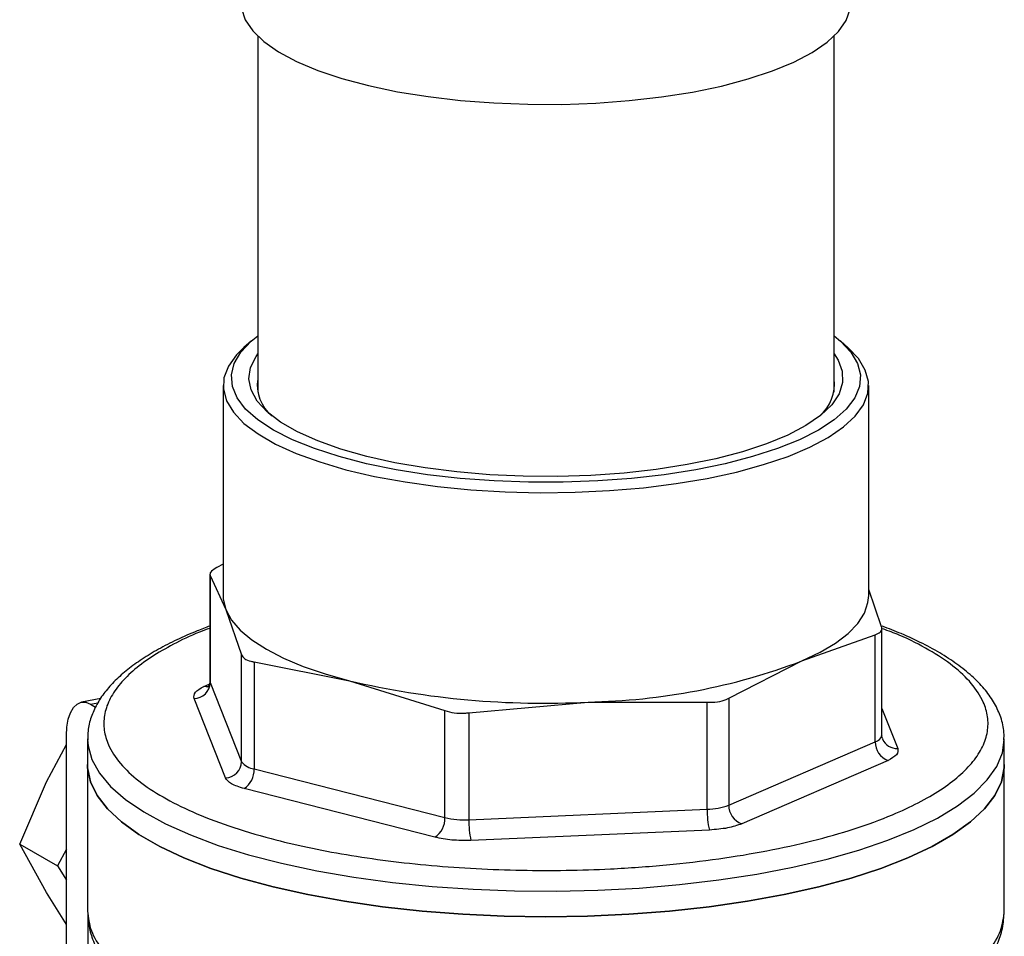
# Model space of a CAD drawing. Extents: x 37.3 to 53.6, y 21.1 to 31.2.
# Drawn here: x 46.5 to 46.8, y 28.2 to 28.4 of the extents above; entities that cross this region are included whole.
import ezdxf

# ---------------------------------------------------------------- set-up
doc = ezdxf.new("R2010")
doc.units = 0
doc.header["$LTSCALE"] = 0.2
doc.header["$MEASUREMENT"] = 0
doc.layers.get('0').update_dxf_attribs({"linetype": 'CONTINUOUS'})

# ---------------------------------------------------------------- blocks, each defined once
blk = doc.blocks.new('A$C52C5184D')
at = {"color": 7, "linetype": 'CONTINUOUS'}
for p, q in [((6.84874209359954, 7.245829301128158), (6.84874209359954, 7.15355113811923)), ((6.998155931167389, 7.153551102337573), (6.998155931167389, 7.245829265346501)), ((6.847123902175895, 7.166807326511588), (6.845149826374893, 7.165065260479011)), ((7.001747860128063, 7.165065259094327), (6.999774183883375, 7.166807387008724)), ((6.839776890585256, 7.155256272486774), (6.839776890585256, 7.100747873906254)), ((7.007120480112462, 7.100747851387005), (7.007120480112462, 7.155256249967525)), ((6.839777226942857, 7.108898922198357), (6.838096838729115, 7.108045029803705)), ((6.836353356029775, 7.106256380781783), (6.836353356029775, 7.078578845051219)), ((6.836425305891396, 7.105970915130282), (6.840493110805909, 7.09711645839764)), ((6.836425305891396, 7.105970915130282), (6.836425305891396, 7.078212617917444)), ((7.010472718875519, 7.092687172201629), (7.007120701574706, 7.102321776317844)), ((6.840493110805909, 7.09711645839764), (6.844560261651225, 7.085424239276843)), ((7.01054466873714, 7.064562647855016), (7.01054466873714, 7.092240183585581)), ((6.989830364405435, 7.083811231044955), (7.008801186037829, 7.090613057528202)), ((7.008801186037829, 7.062854760315364), (7.008801186037829, 7.090613057528202)), ((6.844560261651225, 7.057665942064009), (6.844560261651225, 7.085424239276843)), ((6.847789191850353, 7.083564633136518), (6.872512888410711, 7.078675621534067)), ((6.847789191850353, 7.083564633136518), (6.847789191850353, 7.055806335923677)), ((6.97085954277307, 7.074171704386963), (6.989830364405435, 7.083811231044955)), ((6.836425305891396, 7.078212617917444), (6.844560261651225, 7.057665942064009)), ((6.872512888410711, 7.078675621534067), (6.897236095899956, 7.070948752517729)), ((6.834749985621386, 7.07716205993297), (6.836163737857476, 7.077774731851736)), ((6.808040204760033, 7.074059646454568), (6.803037251117416, 7.073099212426389)), ((6.805385833986392, 7.07261382947361), (6.807329172542865, 7.072986898786507)), ((6.840377969159263, 7.053504243176096), (6.832242359330209, 7.074050856816129)), ((6.90347395098712, 7.070393029947809), (6.934370339854325, 7.073164381486123)), ((6.934370339854325, 7.073164381486123), (6.965266728721531, 7.073098032849686)), ((6.965266728721531, 7.045339735636848), (6.965266728721531, 7.073098032849686)), ((6.97085954277307, 7.074171704386963), (6.97085954277307, 7.046413407174121)), ((6.805385833986392, 7.07261382947361), (6.806725123514809, 7.071842505574629)), ((6.897236095899956, 7.043190455304892), (6.897236095899956, 7.070948752517729)), ((6.90347395098712, 7.070393029947809), (6.90347395098712, 7.042634732734975)), ((7.010544743105925, 7.07151490471967), (7.014655093866537, 7.061133264018132)), ((6.799157320938704, 6.978731572491963), (6.799157320938704, 7.06445280567727)), ((6.804620751396669, 7.063613309549876), (6.804620751396669, 7.056982153855259)), ((6.804620751396669, 7.063613309549876), (6.804623616538038, 7.063338221595966)), ((6.97085954277307, 7.046413407174121), (7.008801186037829, 7.062854760315364)), ((7.042274176163374, 7.063325014935472), (7.042277273370246, 7.063613347445372)), ((7.042277273370246, 7.056982191750759), (7.042277273370246, 7.063613347445372)), ((6.794014504301373, 7.052487274500074), (6.799157448742477, 7.062129344213073)), ((7.012148039145529, 7.058022170627559), (6.974206478379827, 7.041580769973454)), ((6.804620751396669, 7.056982153855259), (6.804620751396669, 7.018980453031237)), ((6.847789191850353, 7.055806335923677), (6.897236095899956, 7.043190455304892)), ((7.042277273370246, 7.018980490926737), (7.042277273370246, 7.056982191750759)), ((6.787033450570888, 7.036303573019573), (6.794014504301373, 7.052487274500074)), ((6.894667655687869, 7.038098867376981), (6.845221240709378, 7.050714905234905)), ((6.90347395098712, 7.042634732734975), (6.965266728721531, 7.045339735636848)), ((6.965817543087638, 7.039970317530674), (6.904024682854157, 7.037265362141671)), ((6.787033450570888, 7.036303573019573), (6.796844072237747, 7.030653437783727)), ((6.794014504301373, 7.023769565112008), (6.787033450570888, 7.036303573019573)), ((6.799157155393218, 7.034990834686717), (6.796844072237747, 7.030653437783727)), ((6.796844072237747, 7.030653437783727), (6.799157155393218, 7.026932114756349)), ((6.799157448742477, 7.015497290886191), (6.794014504301373, 7.023769565112008)), ((6.804693749481416, 7.018078579170169), (6.804693749481416, 6.973920954957613))]:
    blk.add_line(p, q, dxfattribs=at)
at = {"color": 7, "linetype": 'CONTINUOUS', "flags": 128}
for points in [[(6.844427188293793, 7.254392779841908), (6.844535317512836, 7.253018179868707), (6.845494598240549, 7.250089039740192), (6.847433954310361, 7.247213871669587), (6.850329076418163, 7.244429060035046), (6.854143805438198, 7.241769474570024), (6.858830456496065, 7.239268722628196), (6.864329259244869, 7.236958154824428), (6.870571551635379, 7.234866781298365), (6.877479373344045, 7.233021066962394), (6.884964823550007, 7.231443984655566), (6.892934391922466, 7.230155593176008)], [(6.892934391922466, 7.230155593176008), (6.901287173257515, 7.229171870982274), (6.909919605037501, 7.228505498977789), (6.918721637361159, 7.228164555084863), (6.927582778641408, 7.228153421455922), (6.936392184027596, 7.228472294644277), (6.945039309474694, 7.229117247817541), (6.95341448923665, 7.230079898167549), (6.96141268936033, 7.231348317532838), (6.968933513608761, 7.232906590082301), (6.975883000670621, 7.234735093981129), (6.98217239259769, 7.236810771767498), (6.987723532356711, 7.239107533033994), (6.992466159130203, 7.241596495403289), (6.996341013664534, 7.244246390620816), (6.999299260776553, 7.247023897144885), (7.001303956566929, 7.249894111864084), (7.002328816857585, 7.252820820473946), (7.002470836473123, 7.254392822826762)], [(6.852813472952306, 7.143685494826062), (6.848755934900197, 7.146351491775967), (6.845604974834089, 7.149149779612195), (6.843399114736229, 7.152046322309833), (6.842165020844135, 7.155006011515621), (6.841917173654195, 7.157992856599439), (6.842659659208181, 7.160970708636572), (6.844382403752917, 7.163903234417923), (6.847064762236087, 7.166754922098235), (6.848741906103783, 7.168128824008608)], [(6.998155743671617, 7.168128788226955), (6.999833171977741, 7.166754980560249), (7.002515447881251, 7.163903144363232), (7.004238144595817, 7.160970609187068), (7.004980730004064, 7.157992900767017), (7.004732571448912, 7.155005988210128), (7.00349882827976, 7.15204640159951), (7.001292284872051, 7.149149790852306), (6.998141446954889, 7.146351529741892), (6.994084171840342, 7.143685556421786), (6.989168982484856, 7.141184055536129), (6.983456375627767, 7.138877582646444), (6.977015150796333, 7.136794106096332), (6.969924130939404, 7.13495889387389), (6.962268320511185, 7.133394092818481), (6.954141604247098, 7.132118929961429), (6.945642339600624, 7.131148739690168), (6.936873515818178, 7.130495311038814), (6.927941775796938, 7.130166573209944), (6.918955860449245, 7.130166613686342), (6.910024157423777, 7.130495334351703), (6.901255679247981, 7.131148765968881), (6.892756380486588, 7.132118994677246), (6.884629240240741, 7.133394114479795), (6.876973926228686, 7.134958859610983), (6.869882381299277, 7.136794074017182), (6.86344118628864, 7.138877545065238), (6.857728448748958, 7.141184039766046), (6.852813472952306, 7.143685494826062)], [(6.845149826374893, 7.165065260479011), (6.843244228067249, 7.163182128688355), (6.841137347730381, 7.160252259744091), (6.839994941151502, 7.157263771419736), (6.839831436763802, 7.154251805691416), (6.840648081347751, 7.151251634729146), (6.842435727229173, 7.148298372408359), (6.845172952570564, 7.145426740156822), (6.848828117924313, 7.142670321449302), (6.853358058094045, 7.140061437380741), (6.858709561194516, 7.137630733750996), (6.864820276140946, 7.135406658423278), (6.871618223578025, 7.133415304085034), (6.879024011507823, 7.131680010033165), (6.886950511216739, 7.130221109909193), (6.895305314477397, 7.129055833262235), (6.903989678830612, 7.128197596267249), (6.912902039505369, 7.127656612569794), (6.921938345338134, 7.127439260918194), (6.930992141272014, 7.127548037650683), (6.939957514629612, 7.127981615497532), (6.948729584184392, 7.128735000820186), (6.957204912655655, 7.129799296046919), (6.965284694555706, 7.131162058252706)], [(6.965284694555706, 7.131162058252706), (6.972873937122515, 7.132807331971581), (6.979884159095576, 7.134715850537322), (6.986231835080389, 7.136865054195304), (6.991844358747173, 7.139230044826547), (6.996654568703292, 7.141782788462798), (7.000606623269775, 7.144493559839795), (7.003653796699666, 7.147330455979343), (7.005760677036534, 7.150260324923607), (7.006902512045258, 7.153248703521697), (7.007066016432958, 7.156260669250017), (7.006249289349952, 7.159260887725154), (7.004461725967587, 7.162214102533078), (7.001747860128063, 7.165065259094327)], [(6.998155791460448, 7.16343642655827), (6.99918483542703, 7.161850976069292), (7.000269967357184, 7.158950303857559), (7.000354050142079, 7.156027489553274), (6.999435183751984, 7.153120495448139), (6.997525303879229, 7.150267215853347), (6.994650270360296, 7.147504987270391), (6.990846767751037, 7.144869739981981), (6.986164845027673, 7.142395852102172), (6.980665222734018, 7.140115505919265), (6.974419622977678, 7.138058497844369), (6.967509549713938, 7.136251624155349), (6.960025228104314, 7.134718414031457), (6.952063807307127, 7.133478847887364), (6.94372960797466, 7.132549214834587), (6.93513126440223, 7.131941564050113), (6.926380251391791, 7.131663675375357), (6.917591125825837, 7.131719359093907), (6.908878179745514, 7.13210775006101), (6.90035518693027, 7.132823892558569), (6.892133688187386, 7.1338584111163), (6.884319550084655, 7.135197736786822), (6.87701655936948, 7.136824670477534), (6.870318491639296, 7.138717683902687), (6.864312858912356, 7.140852272522189), (6.859077886778891, 7.143200501936011), (6.854682502554738, 7.145731892516878), (6.851184043077552, 7.14841342282153), (6.848627264718203, 7.151210099745164), (6.847045810594125, 7.154085430238794), (6.846459994941469, 7.157001819524055), (6.846878753476261, 7.159921642366054), (6.848294988334118, 7.162806412776099), (6.848741953892613, 7.163436462339927)], [(6.839776890585256, 7.100747873906254), (6.839821825381662, 7.099837601325007), (6.840493110805909, 7.09711645839764)], [(6.989830364405435, 7.083811231044955), (6.994503481813979, 7.08605625367904), (6.998491968913953, 7.088442759417774), (7.001757985312253, 7.090947772990511), (7.004269600931423, 7.093547109781831), (7.00600299979115, 7.096215862249476), (7.00694190843808, 7.098928290198099), (7.007120480112462, 7.100747851387005)], [(6.840493110805909, 7.09711645839764), (6.841962664024351, 7.094430222937468), (6.844217366412721, 7.091804884238353), (6.847235348949866, 7.089265765358579), (6.85098673470921, 7.086837095504993), (6.855436661707614, 7.084542463638648), (6.860540875342153, 7.0824038456389), (6.866251290940056, 7.080441911959138), (6.872512888410711, 7.078675621534067)], [(6.836353356029775, 7.078578845051219), (6.836357369323053, 7.078486997079438), (6.836425305891396, 7.078212617917444)], [(6.835904840571317, 7.077111854500487), (6.835402780197853, 7.077071864475418), (6.834749985621386, 7.07716205993297)], [(6.799157320938704, 7.06445280567727), (6.799277027055837, 7.06667576333362), (6.799631442961612, 7.06867554954291), (6.800207038812275, 7.070375149078625), (6.800981622364219, 7.071709304591348), (6.801925493960539, 7.072626730209777), (6.803002271521507, 7.073092281778532), (6.80417070552366, 7.073087856697441), (6.805385833986392, 7.07261382947361)], [(6.804623616538038, 7.063338221595966), (6.804743723823151, 7.061814956873615), (6.805727380074018, 7.058233171506146), (6.807686734144852, 7.054696028863031), (6.810604778109848, 7.051232635975619), (6.814458528998102, 7.047872029783885), (6.819214792151627, 7.04464166695843), (6.824834975360687, 7.0415686014884), (6.831272649431355, 7.03867825616944), (6.838473548185448, 7.0359944226037), (6.846379003804813, 7.033539477241103), (6.854923088980371, 7.031333832748), (6.864034832540128, 7.029395539792425), (6.873638785096148, 7.027740839086704), (6.88365560246109, 7.026383386481051), (6.894002452220207, 7.025334457715537), (6.904592772157429, 7.024602648642393), (6.915339623100436, 7.024194138780107), (6.926154056709208, 7.024112314621778), (6.936945280474163, 7.024357674609366), (6.94762498870341, 7.024928407166097), (6.958104669670092, 7.025819747039396), (6.968296748752749, 7.027024194753412), (6.978117776282176, 7.028531875188907), (6.987485239694564, 7.030330179003354), (6.996321977017828, 7.03240429315051), (7.00455560530142, 7.034737091154128), (7.012116393410665, 7.037309041493501), (7.018942736154315, 7.04009900508839), (7.02497796643766, 7.04308387671918), (7.030171498402808, 7.046238804479387), (7.034480948711206, 7.049537723706504), (7.037870663407205, 7.052953327580894), (7.040311552919889, 7.056457162151556), (7.041784438985047, 7.060020332206598), (7.042274176163374, 7.063325014935472)], [(7.042277273370246, 7.056982191750759), (7.042246258286553, 7.05608274235944), (7.041508181360044, 7.05249446777718), (7.039791755192454, 7.048943397106097), (7.037110913648007, 7.045458812483574), (7.033488924404224, 7.042069887376158), (7.028954558882205, 7.038804381153646), (7.023546417310627, 7.035689659437786), (7.017308609584816, 7.032751231437224), (7.010292953125258, 7.030013678681755), (7.002557841583481, 7.027499550937112), (6.994166930780523, 7.02522968409453), (6.985190287770479, 7.023222977306887), (6.975701939561617, 7.021496049109427), (6.965780203112701, 7.020063047368236), (6.955508415978045, 7.018936106297154), (6.944970611243278, 7.018124326109017), (6.934254616950227, 7.017634621424712), (6.923448956672075, 7.017470872864131), (6.912643250162233, 7.017634574114503), (6.901927482709397, 7.018124374913508), (6.891389630434446, 7.01893613197344), (6.881117622498294, 7.020063095621389), (6.871196147331602, 7.021495993535719), (6.861707554201146, 7.023222950420863), (6.852730786645381, 7.025229663358271), (6.844340398409059, 7.027499529644473), (6.836605080306654, 7.030013617390011), (6.829589699005965, 7.032751246963137), (6.823351455111847, 7.035689570196517), (6.817943065090034, 7.038804371283454), (6.813409243423976, 7.042069898249498), (6.809786702614844, 7.04545886295244), (6.807106351039948, 7.048943369816598), (6.805389533535589, 7.052494447526669), (6.804651460818008, 7.056082707385372), (6.804620751396669, 7.056982153855259)], [(6.804620751396669, 7.056982153855259), (6.804651460818008, 7.056082707385372), (6.805389533535589, 7.052494447526669), (6.807106351039948, 7.048943369816598), (6.809786702614844, 7.04545886295244), (6.813409243423976, 7.042069898249498), (6.817943065090034, 7.038804371283454), (6.823351455111847, 7.035689570196517), (6.829589699005965, 7.032751246963137), (6.836605080306654, 7.030013617390011), (6.844340398409059, 7.027499529644473), (6.852730786645381, 7.025229663358271), (6.861707554201146, 7.023222950420863), (6.871196147331602, 7.021495993535719), (6.881117622498294, 7.020063095621389), (6.891389630434446, 7.01893613197344), (6.901927482709397, 7.018124374913508), (6.912643250162233, 7.017634574114503), (6.923448956672075, 7.017470872864131), (6.934254616950227, 7.017634621424712), (6.944970611243278, 7.018124326109017), (6.955508415978045, 7.018936106297154), (6.965780203112701, 7.020063047368236), (6.975701939561617, 7.021496049109427), (6.985190287770479, 7.023222977306887), (6.994166930780523, 7.02522968409453), (7.002557841583481, 7.027499550937112), (7.010292953125258, 7.030013678681755), (7.017308609584816, 7.032751231437224), (7.023546417310627, 7.035689659437786), (7.028954558882205, 7.038804381153646), (7.033488924404224, 7.042069887376158), (7.037110913648007, 7.045458812483574), (7.039791755192454, 7.048943397106097), (7.041508181360044, 7.05249446777718), (7.042246258286553, 7.05608274235944), (7.042277273370246, 7.056982191750759)]]:
    blk.add_lwpolyline(points, dxfattribs=at)
at = {"color": 7, "linetype": 'CONTINUOUS'}
for centre, radius, start, end in [((6.858971225150071, 7.155381178833888), 0.01035093187082765, 171.2192057181623, 230.900115449235), ((6.987272209607511, 7.155632910199493), 0.01096458483947694, 310.9245206320623, 6.959004389375545), ((6.931455089297913, 7.238120664759975), 0.1649820416812962, 271.0124753260737, 290.7216357385304), ((6.832125636450087, 7.078351174358005), 0.00430190134611148, 271.5547890834226, 358.154287644349), ((6.922784343292818, 7.293020312767116), 0.2201609998064042, 256.8006685318811, 273.0165900814444), ((7.013820443709079, 7.062755650665455), 0.005020236079436062, 178.8687915285917, 250.5409745252469), ((7.008387610958266, 7.065020808603482), 0.002205177891439091, 280.8096797940936, 348.0085402315173), ((7.014370696215536, 7.065056918252601), 0.003933947708799292, 201.8992568912238, 274.1457114806919), ((6.840261685986249, 7.057803445204954), 0.004300774332756403, 271.5493365973749, 358.1678433114399), ((6.848320659970483, 7.060462233691055), 0.004686132988189404, 216.635075446323, 263.4879056746431), ((6.842077856206657, 7.05549363621801), 0.005719889504245349, 303.3363770761183, 3.133855958226532), ((6.985729951274379, 7.044725965837479), 0.02047242512780801, 178.2819969274725, 193.4322439014818), ((6.96497252794866, 7.061975717302413), 0.0166385828745057, 271.0131476473239, 290.7209634172656), ((6.975879005308911, 7.046314421418174), 0.005020438459796028, 178.8702513507316, 250.5403094638605), ((6.891522020236692, 7.042879292129605), 0.005722541673699967, 303.3458863297604, 3.116994989196135), ((6.902304721062336, 7.064797491031719), 0.02219357911507527, 256.7981383399638, 273.0199260798643), ((6.923910498338955, 7.04201796301453), 0.02044585220899137, 178.2713528729895, 193.441248555124)]:
    blk.add_arc(centre, radius, start, end, dxfattribs=at)
for points, knots in [([(6.838096838729115, 7.108045029803705), (6.837606484721306, 7.10772195405043), (6.836625643198118, 7.107075714580766), (6.836277491246392, 7.106383301158843), (6.836392786907425, 7.106061639392752), (6.836425305891396, 7.105970915130282)], [0, 0, 0, 0, 0.4178451224652847, 0.8358040106839901, 1, 1, 1, 1]), ([(6.836352837855145, 7.092860473644986), (6.835222540644708, 7.092441832951664), (6.832176048135011, 7.091313469787814), (6.827714149602627, 7.089312965054312), (6.822949704638063, 7.086882731631629), (6.818700448470508, 7.084311467604881), (6.814954165974058, 7.081605720242116), (6.811731030688946, 7.07875631397291), (6.809050383019581, 7.075752185271824), (6.806931141316824, 7.072579090640353), (6.805455484103007, 7.069219040224862), (6.804647161700174, 7.066076349384723), (6.804696991505892, 7.06406965063033), (6.804717101900366, 7.063259783865906)], [0, 0, 0, 0, 0.0577590411549809, 0.1556780682284638, 0.2534406650315308, 0.3510308382091684, 0.4484795514955724, 0.5458410202315368, 0.6429737630596297, 0.7397860871106225, 0.8364281176093292, 0.9339853922509729, 1, 1, 1, 1]), ([(6.836352893656354, 7.092265092681856), (6.835432211107786, 7.091935314977967), (6.831885130631463, 7.090664792302377), (6.826793661908482, 7.088152031561194), (6.820944878499745, 7.084798214578324), (6.81619999952477, 7.081217839484612), (6.81254833867645, 7.077473185750122), (6.810074848272166, 7.073622149172714), (6.808822535555919, 7.069734402892021), (6.808760820707221, 7.065851739349515), (6.8099807930829, 7.06165780056493), (6.812836973937664, 7.057225279275638), (6.817632590199239, 7.052700126159664), (6.823948506928048, 7.048490844590972), (6.831753771019663, 7.0445674751866), (6.841142008396986, 7.040923993044153), (6.851258038483905, 7.037885121901734), (6.861571668286288, 7.035436765483357), (6.871714501041154, 7.03351334889803), (6.882466660967282, 7.031929648872154), (6.893732940042469, 7.030717210251048), (6.905313478901192, 7.029894099820105), (6.917006096188942, 7.029478018870975), (6.928682889110519, 7.0294573656099), (6.941295897297124, 7.029863206991671), (6.954626793732785, 7.030812679870476), (6.968235494788928, 7.032407576885149), (6.980895281327605, 7.034507278868844), (6.992693981513511, 7.037102901202456), (7.003652492937675, 7.040224236743697), (7.01279098756919, 7.043588139244999), (7.020154224804855, 7.04701750001265), (7.025939317391916, 7.050389980879785), (7.030701865221516, 7.05396523429404), (7.034347891049094, 7.057711355823546), (7.036823569747099, 7.061561934704311), (7.038075603679943, 7.065449828058107), (7.038136326285297, 7.069332365427211), (7.036917238302635, 7.073526539861057), (7.034057892235438, 7.077957925719581), (7.029277424514788, 7.082487664029117), (7.022902534455696, 7.086680082797031), (7.016743773539417, 7.089919891180521), (7.012221366020924, 7.091615534714759), (7.010790425047304, 7.092152055539085)], [0, 0, 0, 0, 0.007785993307289888, 0.02999681583168826, 0.05220917676413489, 0.07489151318707596, 0.09757769669887491, 0.1202596204122983, 0.1429453095198484, 0.1651555509302678, 0.1873683391346175, 0.21577864086794, 0.2434144582105107, 0.2702198827786528, 0.2970230950555396, 0.3246589123981104, 0.3530716245789316, 0.3752815826376222, 0.3974946500776017, 0.4201770555922826, 0.4428623216879901, 0.465545563922204, 0.4882308796977234, 0.510440414600991, 0.5326540672692263, 0.561064165010289, 0.5887001772215111, 0.6155050275307035, 0.6423085943968051, 0.669944548429626, 0.6983572512246958, 0.7205669211297012, 0.7427803756899466, 0.7654627121128876, 0.7881479551750502, 0.8108307271902232, 0.8335164162977732, 0.8557260189356105, 0.8779388071399603, 0.9063494981370387, 0.9339850827563735, 0.9607909004700178, 0.9875937967053521, 1, 1, 1, 1]), ([(7.008801186037829, 7.090613057528202), (7.009291540045609, 7.090811933496678), (7.010272381568797, 7.091209739581139), (7.010620533520523, 7.09201495396222), (7.010505237859491, 7.092539285271016), (7.010472718875519, 7.092687172201629)], [0, 0, 0, 0, 0.4178451224652847, 0.8358040106839901, 1, 1, 1, 1]), ([(7.042171686983863, 7.063243404418262), (7.042202241515298, 7.063915171579296), (7.042293631680323, 7.065924461489836), (7.041480914962563, 7.069154504568214), (7.039854200275343, 7.072816358458546), (7.037476042490908, 7.076248692159162), (7.034388943864059, 7.07952895851302), (7.030622870388612, 7.082638001361566), (7.026231833624649, 7.085573522622219), (7.021222245318228, 7.088330110858788), (7.016057857981906, 7.090763332957344), (7.012316194016847, 7.092192564184128), (7.010651252160272, 7.092828534414064)], [0, 0, 0, 0, 0.05487054311386115, 0.1641205987131105, 0.2669063394728598, 0.372886948787201, 0.4807637438996679, 0.5891641286364396, 0.6974023114977087, 0.8054526073661331, 0.9134315373833188, 1, 1, 1, 1]), ([(6.844560261651225, 7.085424239276843), (6.844768709467758, 7.085062327031604), (6.845185640395812, 7.084338441261085), (6.846531515352609, 7.083783471644715), (6.847512476721306, 7.083612782184499), (6.847789191850353, 7.083564633136518)], [0, 0, 0, 0, 0.4178576160693893, 0.8357859850186733, 1, 1, 1, 1]), ([(6.836319886385155, 7.078606719073981), (6.836275922429209, 7.078170743432899), (6.836197255626985, 7.077390631434554), (6.835740184490646, 7.076901288537275), (6.835776859039726, 7.076931419489274), (6.83578934230249, 7.076941675446079)], [0, 0, 0, 0, 0.4552346567685847, 0.8145730732258706, 1, 1, 1, 1]), ([(6.832242359330209, 7.074050856816129), (6.832194921483449, 7.07461084230119), (6.832100042716732, 7.075730849549164), (6.833866652245902, 7.076684979503376), (6.834749985621386, 7.07716205993297)], [0, 0, 0, 0, 0.4999838046310729, 1, 1, 1, 1]), ([(6.965266728721531, 7.073098032849686), (6.966168579274722, 7.073105166115234), (6.967972306654488, 7.073119432854142), (6.969810576018631, 7.073623649465663), (6.970628724245088, 7.074051108353149), (6.97085954277307, 7.074171704386963)], [0, 0, 0, 0, 0.4178790203231696, 0.8357702146334856, 1, 1, 1, 1]), ([(6.897236095899956, 7.070948752517729), (6.89802090552412, 7.070723567238311), (6.899590812726842, 7.070273114056768), (6.901842983878453, 7.07021410644743), (6.903115167421674, 7.070353669980911), (6.90347395098712, 7.070393029947809)], [0, 0, 0, 0, 0.4178311810740893, 0.8358156685361204, 1, 1, 1, 1]), ([(7.010746804341125, 7.063595972383375), (7.010631909745797, 7.063856687109467), (7.010496091860091, 7.064164880221341), (7.010567186038287, 7.064485531782196), (7.01057813838176, 7.064534929442043)], [0, 0, 0, 0, 0.8459459866231719, 1, 1, 1, 1]), ([(7.014655093866537, 7.061133264018132), (7.014702512928963, 7.06057328225889), (7.014797348856206, 7.059453344692301), (7.013031128739783, 7.058499221279295), (7.012148039145529, 7.058022170627559)], [0, 0, 0, 0, 0.5000115863122093, 1, 1, 1, 1]), ([(6.845221240709378, 7.050714905234905), (6.84399676399542, 7.051099701910353), (6.841547850693374, 7.051869282651534), (6.840767925410887, 7.052959262287743), (6.840377969159263, 7.053504243176096)], [0, 0, 0, 0, 0.5000081925868464, 1, 1, 1, 1]), ([(6.974206478379827, 7.041580769973454), (6.973049050664542, 7.04117364647529), (6.97073434694282, 7.040359452842342), (6.967456406092452, 7.04010002363345), (6.965817543087638, 7.039970317530674)], [0, 0, 0, 0, 0.5000327706861524, 1, 1, 1, 1]), ([(6.904024682854157, 7.037265362141671), (6.902340447076298, 7.037249537587378), (6.898972084624305, 7.0372178895039), (6.896102434349984, 7.037805214427248), (6.894667655687869, 7.038098867376981)], [0, 0, 0, 0, 0.5000161953689272, 1, 1, 1, 1]), ([(6.804620751396669, 7.018980453031237), (6.804817016041056, 7.017256460523871), (6.805209544799041, 7.013808480171694), (6.808366303337209, 7.008725012470464), (6.813345339270654, 7.003816911440211), (6.82024856307099, 6.999168405599995), (6.828905986010724, 6.994858694126759), (6.839184970829081, 6.99096197739069), (6.850904125324064, 6.987544443408872), (6.863864891691165, 6.984664835902457), (6.877845266892365, 6.982372325583338), (6.892606043905658, 6.980706520988274), (6.907894674152558, 6.979694982387699), (6.923448019199796, 6.979356692359097), (6.939006630339577, 6.979693278692118), (6.954279631726763, 6.980713329104933), (6.969097938064976, 6.98234619534356), (6.978274560474546, 6.983957191501769), (6.982862766492318, 6.984762671114837)], [0, 0, 0, 0, 0.06249976350480414, 0.124999357978701, 0.1874998103322815, 0.2499997202813389, 0.3125002922659783, 0.3750000939145659, 0.4375003166362981, 0.5000000801411023, 0.5624994767432133, 0.625001287443247, 0.6875002893633827, 0.750000606204308, 0.8125000681075933, 0.8749998758411547, 0.9375013707340557, 1, 1, 1, 1]), ([(6.804626001719839, 7.018979623789406), (6.804671650060584, 7.017932675161997), (6.804772352170914, 7.015623063585611), (6.805720281122547, 7.011952829892255), (6.807533424119853, 7.007776720177876), (6.809664198078636, 7.005002746353437), (6.810800888243307, 7.003522932527893)], [0, 0, 0, 0, 0.191354789868653, 0.4221365082368361, 0.691730910778414, 1, 1, 1, 1]), ([(6.982862766492318, 6.984762671114837), (6.987254981018225, 6.985681180658595), (6.99603924244235, 6.987518164691451), (7.007700976419756, 6.990968860215645), (7.01799471309252, 6.99485686077702), (7.026648988698184, 6.999168790597196), (7.033552775391513, 7.003816764242398), (7.038531836717965, 7.008724980672177), (7.041688012039359, 7.013808451487282), (7.042080852077987, 7.017256470331574), (7.042277273370246, 7.018980490926737)], [0, 0, 0, 0, 0.1250020373191158, 0.2499993039684582, 0.3749984019541167, 0.5000015685628818, 0.6250016847590529, 0.7499991711245322, 0.8749987754557313, 1, 1, 1, 1]), ([(7.036109261705064, 7.003532595636116), (7.037728085867869, 7.00575856958358), (7.040246109733374, 7.009220993516021), (7.041973732306445, 7.014530567744316), (7.042170306493176, 7.017461330298765), (7.042271652439268, 7.018972316602543)], [0, 0, 0, 0, 0.4658499596466598, 0.7246131748505372, 1, 1, 1, 1])]:
    blk.add_open_spline(points, degree=3, knots=knots, dxfattribs=at)

msp = doc.modelspace()

# ---------------------------------------------------------------- block references
msp.add_blockref('A$C52C5184D', (39.71695404209333, 21.14663120834695))

doc.saveas('drawing.dxf')
